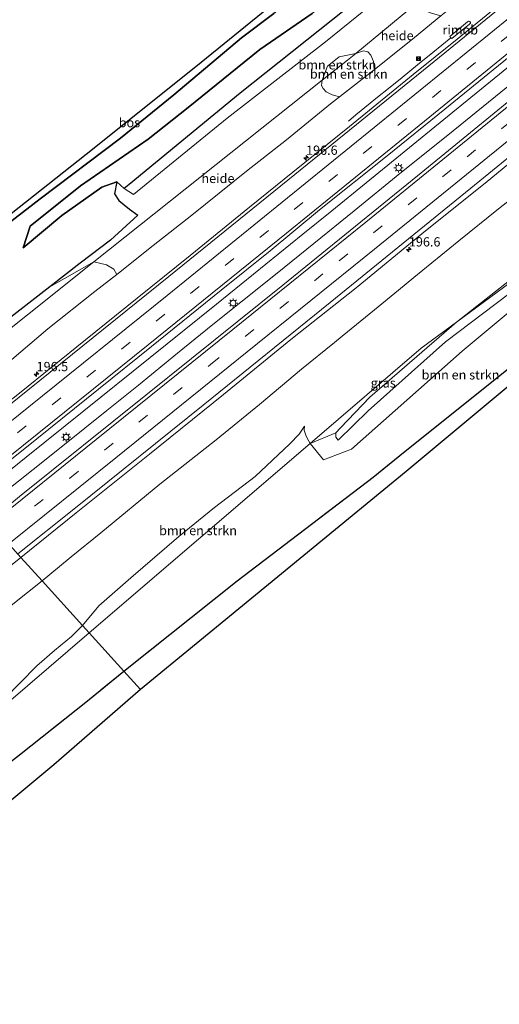
# Model space of a CAD drawing. Units: metres. Extents: x 193549 to 197422, y 456249 to 462501.
# Drawn here: x 195330 to 195459, y 460552 to 460818 of the extents above; entities that cross this region are included whole.
import ezdxf
from ezdxf.enums import TextEntityAlignment as Align

# ---------------------------------------------------------------- set-up
doc = ezdxf.new("R2010")
doc.units = ezdxf.units.M
doc.linetypes.add('IE-TERREINAFSCHEIDING', pattern=[10, 8, -2])
doc.linetypes.add('VW-3-9_STREEP', pattern=[12, 3, -9])
doc.layers.get('0').update_dxf_attribs({"lineweight": 25})
for name, color, linetype, lineweight in [('B-ME-AL-OVERIG-GV-B6', 7, 'BV-GELEIDERAIL', 18), ('B-ME-AM-KILOMETR-S-B1', 7, 'Continuous', 18), ('B-ME-BV-GELEIDECONSTRUCTIE-GELEIDERAIL-L-B1', 213, 'BV-GELEIDERAIL', 18), ('B-ME-BV-GELEIDECONSTRUCTIE-RIMOB-GV-B6', 213, 'BV-A1', 18), ('B-ME-GR-BOMENSTRUIKEN-GV-B6', 93, 'Continuous', 18), ('B-ME-GR-BOS-GV-B6', 10, 'Continuous', 25), ('B-ME-GR-STRUIKEN-GV-B6', 93, 'Continuous', 18), ('B-ME-GW-KRUINLIJN-L-B1', 93, 'Continuous', 18), ('B-ME-GW-TEENLIJN-L-B1', 93, 'Continuous', 18), ('B-ME-IE-GRASLAND-GV-B6', 93, 'Continuous', 18), ('B-ME-IE-HULPGEOMETRIE-L-B1', 53, 'Continuous', 18), ('B-ME-IE-INRICHTINGSELEMENT-S-B1', 253, 'Continuous', 18), ('B-ME-IE-MEUBILAIR_WEGMEUBILAIR-LICHTMAST-S-B1', 8, 'Continuous', 18), ('B-ME-IE-TERREINAFSCHEIDING-RASTERHEKWERK-L-B1', 8, 'IE-TERREINAFSCHEIDING', 18), ('B-ME-KG-KADASTRAAL-OPNAMEDTMGRENS-L-B1', 10, 'Continuous', 25), ('B-ME-VH-VERH_SOORT-BITUMEN-GV-B6', 8, 'IE-TERREINAFSCHEIDING-NATUURLIJK-HOUTWAL', 18), ('B-ME-VW-MARKERING-39STREEP-015-L-B1', 255, 'VW-3-9_STREEP', 18), ('B-ME-VW-MARKERING-STREEP-015-L-B1', 7, 'Continuous', 18)]:
    doc.layers.add(name, color=color, linetype=linetype, lineweight=lineweight)
doc.styles.add('NLCS-ISO', font='NLCS-ISO.TTF')
doc.linetypes.add('BV-A1', pattern='A,0.5,[19,NLCS.SHX,S=1,R=0,X=0.5,Y=0],-1,[19,NLCS.SHX,S=1,R=0,X=0.5,Y=0],-1,0.5', length=3)
doc.linetypes.add('BV-GELEIDERAIL', pattern='A,10,-3,[108,NLCS.SHX,S=1,R=0,X=0,Y=0],-3', length=16)
doc.linetypes.add('IE-TERREINAFSCHEIDING-NATUURLIJK-HOUTWAL', pattern='A,7,-1.5,[67,NLCS.SHX,S=0.75,R=45,X=0,Y=0],-1.5,7,-1.5,[70,NLCS.SHX,S=0.75,R=0,X=0,Y=0],-1.5', length=20)

# ---------------------------------------------------------------- blocks, each defined once
blk = doc.blocks.new('camera')
h = blk.add_hatch(color=256)
h.paths.add_polyline_path([(0.5, 0.5), (-0.5, 0.5), (0, 0)])
h.paths.add_polyline_path([(0, 0), (-0.5, -0.5), (0.5, -0.5)])
for p, q in [((-0.5, 0.5), (0.5, -0.5)), ((0.5, 0.5), (-0.5, -0.5))]:
    blk.add_line(p, q)
blk.add_lwpolyline([(-0.5, 0.5), (0.5, 0.5), (0.5, -0.5), (-0.5, -0.5)], close=True)
blk = doc.blocks.new('hecto')
for p, q in [((0, 0.625), (-0.625, 0)), ((0, -0.625), (0, 0.625)), ((-0.625, 0), (0.625, 0)), ((0.625, 0), (0, -0.625))]:
    blk.add_line(p, q)
blk = doc.blocks.new('lantaarnpaal')
for p, q in [((-0.75, 0), (-1.25, 0)), ((-0.88, 0.88), (-0.53, 0.53)), ((0, 0.75), (0, 1.25)), ((0.53, 0.53), (0.88, 0.88)), ((0.75, 0), (1.25, 0)), ((-0.53, -0.53), (-0.88, -0.88)), ((0, -0.75), (0, -1.25)), ((0.53, -0.53), (0.88, -0.88))]:
    blk.add_line(p, q)
blk.add_circle((0, 0), 0.75)

msp = doc.modelspace()

# ---------------------------------------------------------------- linework, layer by layer
at = {"layer": 'B-ME-AL-OVERIG-GV-B6'}
for points in [[(195437.209, 460822.66, 32.078), (195420.603, 460808.97, 32.429), (195416.1, 460808.011, 32.857), (195412.954, 460805.527, 32.878), (195411.546, 460801.695, 32.075), (195349.906, 460752.609, 32.897), (195338.002, 460745.924, 33.508), (195346.207, 460752.259, 33.451), (195354.381, 460758.531, 33.28), (195361.787, 460765.247, 33.313), (195359.458, 460766.838, 33.682), (195356.584, 460769.18, 34.249), (195355.471, 460770.996, 34.564), (195356.041, 460774.236, 34.567), (195358.054, 460772.477, 36.169), (195360.539, 460770.807, 36.025), (195385.837, 460791.466, 35.923), (195412.372, 460812.056, 35.689), (195442.417, 460836.481, 35.491)], [(195420.603, 460808.97, 32.429), (195437.209, 460822.66, 32.078), (195437.761, 460821.416, 31.715), (195439.189, 460820.463, 31.118), (195441.253, 460819.768, 30.491), (195443.546, 460819.13, 29.912), (195436.401, 460813.223, 29.996), (195425.576, 460804.554, 30.143), (195425.366, 460806.75, 30.581), (195424.667, 460808.511, 31.178), (195423.869, 460809.403, 31.505), (195422.666, 460809.634, 31.859), (195420.603, 460808.97, 32.429)], [(195349.906, 460752.609, 32.897), (195411.546, 460801.695, 32.075), (195411.315, 460800.323, 31.883), (195411.766, 460799.454, 31.502), (195412.605, 460798.599, 31.019), (195414.221, 460797.732, 30.575), (195416.141, 460797.227, 30.209), (195413.724, 460795.35, 30.209), (195401.835, 460785.649, 30.317), (195391.083, 460777.149, 30.407), (195376.298, 460765.242, 30.566), (195365.906, 460757.088, 30.701), (195356.054, 460749.231, 30.893), (195355.272, 460750.693, 31.442), (195353.306, 460751.832, 32.147), (195349.906, 460752.609, 32.897)]]:
    msp.add_polyline3d(points, dxfattribs=at)
at = {"layer": 'B-ME-BV-GELEIDECONSTRUCTIE-GELEIDERAIL-L-B1'}
for points in [[(195316.5921, 460687.8442, 32.5429), (195331.5675, 460699.8409, 32.3938), (195347.1584, 460712.3677, 32.221), (195382.9585, 460741.2448, 31.8556), (195406.2506, 460760.1521, 31.6243), (195414.0695, 460766.3867, 31.5548), (195441.9465, 460789.1622, 31.251), (195472.9608, 460814.4226, 30.9715), (195508.5168, 460843.468, 30.6554), (195524.0476, 460856.0697, 30.4987), (195547.1549, 460875.2025, 30.312), (195582.6716, 460904.38, 30.0193), (195614.955, 460931.067, 29.7362), (195616.8073, 460932.6039, 29.7226)], [(195489.674, 460822.969, 30.702), (195479.969, 460815.066, 30.821), (195468.248, 460805.437, 30.92), (195456.377, 460795.765, 30.999), (195445.4, 460786.873, 31.158), (195432.491, 460776.509, 31.136), (195420.096, 460766.401, 31.323), (195409.238, 460757.632, 31.395), (195399.367, 460749.633, 31.521), (195390.007, 460742.141, 31.647), (195382.027, 460735.732, 31.683), (195372.457, 460728.007, 31.809), (195361.893, 460719.378, 31.863), (195353.359, 460712.51, 31.989), (195347.425, 460707.751, 32.097), (195336.962, 460699.382, 32.115), (195325.993, 460690.596, 32.313), (195319.091, 460685.078, 32.39)], [(195418.6462, 460790.6141, 30.56), (195420.6117, 460792.3586, 30.5606), (195426.9275, 460797.5197, 30.8149), (195428.9169, 460799.1189, 30.903), (195433.0554, 460802.471, 31.0343), (195437.2416, 460805.8296, 31.0017), (195441.3493, 460809.1563, 30.9706), (195446.2711, 460813.1879, 30.9281)]]:
    msp.add_polyline3d(points, dxfattribs=at)
at = {"layer": 'B-ME-BV-GELEIDECONSTRUCTIE-RIMOB-GV-B6'}
msp.add_polyline3d([(195445.9831, 460813.4958, 30.9392), (195450.7374, 460817.4727, 30.834), (195451.0237, 460817.6272, 30.8323), (195451.3452, 460817.5869, 30.8606), (195451.5204, 460817.3345, 30.8382), (195451.5185, 460817.0975, 30.8383), (195451.2627, 460816.8081, 30.8457), (195446.5023, 460812.9407, 30.917), (195446.2711, 460813.1879, 30.9281), (195445.9831, 460813.4958, 30.9392)], dxfattribs=at)
at = {"layer": 'B-ME-GR-BOMENSTRUIKEN-GV-B6'}
for points in [[(195411.546, 460801.695, 32.075), (195418.375, 460807.133, 32.075), (195420.603, 460808.97, 32.429), (195422.666, 460809.634, 31.859), (195423.869, 460809.403, 31.505), (195424.667, 460808.511, 31.178), (195425.366, 460806.75, 30.581), (195425.576, 460804.554, 30.143), (195416.141, 460797.227, 30.209), (195414.221, 460797.732, 30.575), (195412.605, 460798.599, 31.019), (195411.766, 460799.454, 31.502), (195411.315, 460800.323, 31.883), (195411.546, 460801.695, 32.075)], [(195411.546, 460801.695, 32.075), (195412.954, 460805.527, 32.878), (195416.1, 460808.011, 32.857), (195420.603, 460808.97, 32.429), (195418.375, 460807.133, 32.075), (195411.546, 460801.695, 32.075)], [(195348.612, 460652.403, 36.434), (195408.236, 460703.56, 34.865), (195411.891, 460699.12, 34.636), (195419.404, 460702.017, 34.531), (195449.271, 460728.55, 34.285), (195468.726, 460744.72, 34.111), (195491.923, 460762.081, 34.597), (195514.49, 460780.843, 34.942), (195525.412, 460790.618, 35.215), (195551.406, 460799.569, 35.416), (195541.767, 460790.753, 35.539), (195523.928, 460775.601, 35.785), (195503.553, 460758.44, 35.365), (195473.974, 460733.523, 35.065), (195455.437, 460718.662, 34.582), (195433.888, 460701.495, 34.546), (195425.294, 460694.499, 34.381), (195388.546, 460666.443, 35.305), (195357.972, 460642.071, 36.69), (195348.612, 460652.403, 36.434)], [(195346.782, 460654.429, 36.317), (195351.241, 460659.704, 35.93), (195359.887, 460667.317, 35.993), (195372.803, 460678.461, 35.669), (195382.48, 460686.288, 35.285), (195393.399, 460694.675, 34.835), (195402.766, 460703.464, 34.595), (195405.268, 460706.061, 34.61), (195406.722, 460708.277, 34.628), (195406.645, 460707.183, 34.691), (195407.095, 460705.836, 34.808), (195407.519, 460704.804, 34.838), (195408.236, 460703.56, 34.865), (195348.612, 460652.403, 36.434), (195346.782, 460654.429, 36.317)], [(195346.782, 460654.429, 36.317), (195348.612, 460652.403, 36.434), (195288.317, 460600.615, 38.352), (195214.509, 460537.803, 40.281), (195170.835, 460501.061, 41.451), (195113.105, 460457.133, 41.448)], [(195217.6, 460544.683, 39.948), (195228.059, 460553.801, 39.711), (195237.961, 460561.572, 39.525), (195251.103, 460572.562, 39.159), (195263.556, 460583.466, 39.096), (195274.34, 460593.292, 38.607), (195284.78, 460600.556, 38.307), (195288.22, 460602.63, 38.217), (195295.583, 460608.362, 38.013), (195302.954, 460614.696, 37.803), (195314.405, 460624.416, 37.473), (195325.595, 460634.453, 37.185), (195334.446, 460643.479, 36.825), (195339.213, 460647.627, 36.681), (195343.796, 460651.402, 36.579), (195346.782, 460654.429, 36.317)], [(195113.105, 460457.133, 41.448), (195170.835, 460501.061, 41.451), (195214.509, 460537.803, 40.281), (195288.317, 460600.615, 38.352), (195348.612, 460652.403, 36.434)], [(195348.612, 460652.403, 36.434), (195357.972, 460642.071, 36.69), (195348.19, 460634.075, 37.052), (195329.763, 460619.443, 37.328), (195320.792, 460612.525, 37.688), (195301.629, 460597.02, 38.45), (195285.222, 460583.934, 38.957), (195269.363, 460570.86, 39.434), (195263.581, 460564.641, 39.788), (195254.317, 460555.268, 39.923), (195246.452, 460547.17, 40.193), (195234.919, 460538.236, 40.49), (195224.912, 460530.316, 40.622), (195210.147, 460518.587, 40.898), (195199.366, 460509.727, 41.177), (195187.991, 460500.09, 41.825), (195175.204, 460490.272, 41.951), (195162.969, 460480.166, 41.987), (195151.566, 460471.332, 42.401), (195142.726, 460464.597, 42.626), (195132.222, 460456.447, 42.275), (195114.78, 460443.729, 41.933)]]:
    msp.add_polyline3d(points, dxfattribs=at)
at = {"layer": 'B-ME-GR-BOS-GV-B6'}
for points in [[(195279.145, 460729.953, 34.472), (195319.26, 460759.244, 33.571), (195347.818, 460781.756, 32.668), (195377.371, 460805.433, 31.966), (195398.446, 460822.532, 31.465), (195419.606, 460839.606, 31.396), (195437.527, 460853.944, 31.495), (195439.058, 460852.326, 31.789), (195429.115, 460844.046, 31.801), (195418.997, 460835.772, 31.87), (195398.481, 460819.773, 32.047), (195389.691, 460813.191, 31.702), (195371.433, 460797.726, 31.987), (195357.047, 460786.065, 32.821), (195335.39, 460769.694, 33.19), (195318.228, 460756.448, 33.742), (195295.043, 460738.283, 34.144), (195281.268, 460727.523, 34.475), (195279.145, 460729.953, 34.472)], [(195421.417, 460823.795, 36.646), (195389.363, 460798.221, 36.565), (195359.445, 460773.522, 36.502), (195358.054, 460772.477, 36.169), (195356.041, 460774.236, 34.567), (195352.055, 460772.78, 33.37), (195341.25, 460765.158, 33.385), (195330.799, 460756.411, 33.565), (195332.635, 460762.297, 33.055), (195346.245, 460773.139, 32.509), (195364.511, 460785.779, 32.344), (195375.293, 460794.321, 32.275), (195388.517, 460805.097, 31.918), (195394.636, 460810.03, 31.819), (195408.761, 460819.771, 32.176)], [(195408.761, 460819.771, 32.176), (195394.636, 460810.03, 31.819), (195388.517, 460805.097, 31.918), (195375.293, 460794.321, 32.275), (195364.511, 460785.779, 32.344), (195346.245, 460773.139, 32.509), (195332.635, 460762.297, 33.055), (195330.799, 460756.411, 33.565), (195341.25, 460765.158, 33.385), (195352.055, 460772.78, 33.37), (195356.041, 460774.236, 34.567), (195355.471, 460770.996, 34.564), (195356.584, 460769.18, 34.249), (195359.458, 460766.838, 33.682), (195361.787, 460765.247, 33.313), (195354.381, 460758.531, 33.28), (195346.207, 460752.259, 33.451), (195338.002, 460745.924, 33.508), (195314.394, 460727.595, 34.015)], [(195318.228, 460756.448, 33.742), (195335.39, 460769.694, 33.19), (195357.047, 460786.065, 32.821), (195371.433, 460797.726, 31.987), (195389.691, 460813.191, 31.702), (195398.481, 460819.773, 32.047)], [(195568.083, 460813.059, 35.311), (195570.656, 460812.566, 35.242), (195543.262, 460789.17, 35.452), (195528.744, 460775.385, 35.347), (195501.075, 460752.322, 35.014), (195469.816, 460725.711, 35.002), (195434.144, 460696.055, 34.201), (195393.519, 460662.639, 35.743), (195362.47, 460637.105, 36.371), (195357.972, 460642.071, 36.69), (195388.546, 460666.443, 35.305), (195425.294, 460694.499, 34.381), (195433.888, 460701.495, 34.546), (195455.437, 460718.662, 34.582), (195473.974, 460733.523, 35.065), (195503.553, 460758.44, 35.365), (195523.928, 460775.601, 35.785), (195541.767, 460790.753, 35.539), (195551.406, 460799.569, 35.416), (195568.083, 460813.059, 35.311)], [(195357.972, 460642.071, 36.69), (195362.47, 460637.105, 36.371), (195339.067, 460616.779, 37.1), (195306.545, 460589.735, 38.633), (195274.951, 460563.23, 39.653), (195247.71, 460539.404, 40.352), (195222.824, 460520.27, 40.889), (195192.596, 460497.976, 41.816), (195166.834, 460478.072, 42.158), (195140.861, 460458.723, 42.956), (195112.839, 460437.781, 41.921)], [(195114.78, 460443.729, 41.933), (195132.222, 460456.447, 42.275), (195142.726, 460464.597, 42.626), (195151.566, 460471.332, 42.401), (195162.969, 460480.166, 41.987), (195175.204, 460490.272, 41.951), (195187.991, 460500.09, 41.825), (195199.366, 460509.727, 41.177), (195210.147, 460518.587, 40.898), (195224.912, 460530.316, 40.622), (195234.919, 460538.236, 40.49), (195246.452, 460547.17, 40.193), (195254.317, 460555.268, 39.923), (195263.581, 460564.641, 39.788), (195269.363, 460570.86, 39.434), (195285.222, 460583.934, 38.957), (195301.629, 460597.02, 38.45), (195320.792, 460612.525, 37.688), (195329.763, 460619.443, 37.328), (195348.19, 460634.075, 37.052), (195357.972, 460642.071, 36.69)]]:
    msp.add_polyline3d(points, dxfattribs=at)
at = {"layer": 'B-ME-GR-STRUIKEN-GV-B6'}
for points in [[(195568.083, 460813.059, 35.311), (195551.406, 460799.569, 35.416), (195525.412, 460790.618, 35.215), (195499.207, 460772.211, 36.07), (195472.186, 460751.755, 36.733), (195444.83, 460731.001, 37.081), (195423.91, 460712.415, 37.579), (195415.81, 460704.519, 37.414), (195415.172, 460705.293, 37.399), (195415.187, 460706.459, 37.39), (195416.483, 460707.79, 37.453), (195424.34, 460716.102, 37.672), (195447.721, 460736.315, 37.55), (195585.336, 460838.043, 34.823)], [(195585.336, 460838.043, 34.823), (195447.721, 460736.315, 37.55)], [(195447.721, 460736.315, 37.55), (195467.545, 460751.942, 36.938), (195477.127, 460759.036, 36.785), (195485.82, 460765.926, 36.62), (195491.514, 460769.934, 36.422), (195499.542, 460775.958, 36.275), (195506.499, 460782.058, 35.912), (195513.964, 460788.056, 35.777), (195520.617, 460793.724, 35.462), (195529.619, 460802.237, 35.492), (195538.347, 460809.339, 35.24), (195549.193, 460817.791, 35.102), (195565.65, 460831.667, 35.141)], [(195408.236, 460703.56, 34.865), (195415.187, 460706.459, 37.39), (195415.172, 460705.293, 37.399), (195415.81, 460704.519, 37.414), (195423.91, 460712.415, 37.579), (195444.83, 460731.001, 37.081), (195472.186, 460751.755, 36.733), (195499.207, 460772.211, 36.07), (195525.412, 460790.618, 35.215), (195514.49, 460780.843, 34.942), (195491.923, 460762.081, 34.597), (195468.726, 460744.72, 34.111), (195449.271, 460728.55, 34.285), (195419.404, 460702.017, 34.531), (195411.891, 460699.12, 34.636), (195408.236, 460703.56, 34.865)]]:
    msp.add_polyline3d(points, dxfattribs=at)
at = {"layer": 'B-ME-GW-KRUINLIJN-L-B1'}
for points in [[(195525.412, 460790.618, 35.215), (195499.207, 460772.211, 36.07), (195472.186, 460751.755, 36.733), (195444.83, 460731.001, 37.081), (195423.91, 460712.415, 37.579), (195415.81, 460704.519, 37.414), (195415.172, 460705.293, 37.399), (195415.187, 460706.459, 37.39)], [(195330.799, 460756.411, 33.565), (195341.25, 460765.158, 33.385), (195352.055, 460772.78, 33.37), (195356.041, 460774.236, 34.567)]]:
    msp.add_polyline3d(points, dxfattribs=at)
at = {"layer": 'B-ME-GW-TEENLIJN-L-B1'}
for p, q in [((195340.615, 460670.344, 31.397), (195335.893, 460666.481, 31.421)), ((195335.893, 460666.481, 31.421), (195328.029, 460660.216, 31.542))]:
    msp.add_line(p, q, dxfattribs=at)
for points in [[(195330.799, 460756.411, 33.565), (195332.635, 460762.297, 33.055), (195346.245, 460773.139, 32.509), (195364.511, 460785.779, 32.344), (195375.293, 460794.321, 32.275), (195388.517, 460805.097, 31.918), (195394.636, 460810.03, 31.819), (195408.761, 460819.771, 32.176), (195424.106, 460832.806, 32.029), (195439.423, 460845.847, 31.882), (195459.944, 460862.414, 32.218), (195475.601, 460874.799, 32.446), (195491.375, 460887.713, 32.536), (195508.537, 460902.201, 31.999), (195519.556, 460912.319, 31.927), (195532.733, 460925.089, 31.522), (195544.157, 460934.629, 31.528), (195557.372, 460943.917, 31.258), (195564.108, 460951.077, 31.024), (195585.054, 460964.263, 30.796), (195587.79, 460965.249, 30.796)], [(195602.378, 460948.802, 28.511), (195591.132, 460939.149, 28.628), (195569.354, 460921.448, 28.853), (195552.738, 460907.733, 29), (195530.639, 460888.995, 29.273), (195519.477, 460879.623, 29.309), (195506.926, 460869.19, 29.477), (195494.89, 460859.704, 29.537), (195476.57, 460845.639, 29.705), (195467.178, 460838.151, 29.813), (195456.609, 460829.61, 29.834), (195443.546, 460819.13, 29.912), (195436.401, 460813.223, 29.996), (195425.576, 460804.554, 30.143), (195416.141, 460797.227, 30.209), (195413.724, 460795.35, 30.209), (195401.835, 460785.649, 30.317), (195391.083, 460777.149, 30.407), (195376.298, 460765.242, 30.566), (195365.906, 460757.088, 30.701), (195356.054, 460749.231, 30.893)], [(195535.871, 460828.658, 29.408), (195516.126, 460812.472, 29.501), (195495.872, 460796.66, 29.648), (195474.056, 460778.674, 30.035), (195459.144, 460766.977, 30.185), (195448.399, 460758.331, 30.2), (195436.278, 460748.404, 30.425), (195432.118, 460744.976, 30.425), (195425.673, 460739.665, 30.503), (195416.915, 460732.582, 30.569), (195414.816, 460730.884, 30.596), (195405.93, 460723.68, 30.632), (195394.554, 460714.117, 30.77), (195382.931, 460704.592, 30.941), (195367.654, 460692.625, 30.995), (195351.731, 460679.438, 31.301), (195343.781, 460672.934, 31.292), (195340.615, 460670.344, 31.397)], [(195356.054, 460749.231, 30.893), (195350.147, 460744.669, 30.899), (195337.475, 460734.531, 31.109), (195325.285, 460724.199, 31.148), (195310.929, 460712.557, 31.28), (195301.186, 460704.897, 31.255)]]:
    msp.add_polyline3d(points, dxfattribs=at)
at = {"layer": 'B-ME-IE-GRASLAND-GV-B6'}
for points in [[(195592.232, 460960.232, 34.717), (195593.541, 460958.753, 34.507), (195565.243, 460936.425, 34.408), (195533.429, 460910.871, 34.789), (195502.512, 460886.015, 35.299), (195471.857, 460861.014, 35.392), (195442.417, 460836.481, 35.491), (195412.372, 460812.056, 35.689), (195385.837, 460791.466, 35.923), (195360.539, 460770.807, 36.025), (195358.054, 460772.477, 36.169), (195359.445, 460773.522, 36.502), (195389.363, 460798.221, 36.565), (195421.417, 460823.795, 36.646), (195441.607, 460839.574, 35.887), (195465.198, 460858.084, 35.575), (195491.399, 460879.725, 35.572), (195509.97, 460894.079, 35.299), (195527.212, 460907.987, 35.044), (195548.741, 460925.659, 34.927), (195568.906, 460941.477, 34.717), (195592.232, 460960.232, 34.717)], [(195503.708, 460830.2207, 30.0281), (195472.2723, 460804.4861, 30.3119), (195437.2587, 460775.8934, 30.6644), (195400.8782, 460746.3335, 31.0393), (195363.9126, 460716.5891, 31.4004), (195329.8118, 460689.2254, 31.7523), (195321.508, 460682.403, 31.725), (195315.126, 460689.467, 31.767), (195331.216, 460702.224, 31.62), (195351.083, 460718.268, 31.375), (195365.433, 460729.802, 31.222), (195384.281, 460744.992, 31.1), (195397.499, 460755.64, 30.916), (195410.809, 460766.659, 30.794), (195429.068, 460781.314, 30.61), (195444.647, 460793.934, 30.519), (195462.99, 460808.807, 30.396), (195481.884, 460824.116, 30.213)], [(195464.556, 460826.454, 30.036), (195447.905, 460812.817, 30.129), (195436.077, 460803.257, 30.293), (195418.886, 460789.232, 30.41), (195403.626, 460776.885, 30.551), (195391.916, 460767.379, 30.621), (195375.842, 460754.333, 30.855), (195361.577, 460742.853, 30.948), (195347.643, 460731.622, 31.065), (195329.793, 460717.155, 31.229)], [(195325.285, 460724.199, 31.148), (195337.475, 460734.531, 31.109), (195350.147, 460744.669, 30.899), (195356.054, 460749.231, 30.893), (195365.906, 460757.088, 30.701), (195376.298, 460765.242, 30.566), (195391.083, 460777.149, 30.407), (195401.835, 460785.649, 30.317), (195413.724, 460795.35, 30.209), (195416.141, 460797.227, 30.209), (195425.576, 460804.554, 30.143), (195436.401, 460813.223, 29.996), (195443.546, 460819.13, 29.912)], [(195474.056, 460778.674, 30.035), (195459.144, 460766.977, 30.185), (195448.399, 460758.331, 30.2), (195436.278, 460748.404, 30.425), (195432.118, 460744.976, 30.425), (195425.673, 460739.665, 30.503), (195416.915, 460732.582, 30.569), (195414.816, 460730.884, 30.596), (195405.93, 460723.68, 30.632), (195394.554, 460714.117, 30.77), (195382.931, 460704.592, 30.941), (195367.654, 460692.625, 30.995), (195351.731, 460679.438, 31.301), (195343.781, 460672.934, 31.292), (195340.615, 460670.344, 31.397), (195335.893, 460666.481, 31.421), (195330.177, 460672.808, 31.601), (195345.09, 460684.883, 31.475), (195364.856, 460700.658, 31.173), (195384.857, 460716.824, 30.895), (195403.031, 460731.684, 30.769), (195420.698, 460745.671, 30.543), (195438.425, 460760.243, 30.391), (195456.069, 460774.385, 30.139), (195474.347, 460789.411, 30.114)], [(195467.545, 460751.942, 36.938), (195447.721, 460736.315, 37.55), (195438.259, 460729.32, 37.046), (195408.236, 460703.56, 34.865), (195407.519, 460704.804, 34.838), (195407.095, 460705.836, 34.808), (195406.645, 460707.183, 34.691), (195406.722, 460708.277, 34.628), (195405.268, 460706.061, 34.61), (195402.766, 460703.464, 34.595), (195393.399, 460694.675, 34.835), (195382.48, 460686.288, 35.285), (195372.803, 460678.461, 35.669), (195359.887, 460667.317, 35.993), (195351.241, 460659.704, 35.93), (195346.782, 460654.429, 36.317), (195335.893, 460666.481, 31.421), (195340.615, 460670.344, 31.397), (195343.781, 460672.934, 31.292), (195351.731, 460679.438, 31.301), (195367.654, 460692.625, 30.995), (195382.931, 460704.592, 30.941), (195394.554, 460714.117, 30.77), (195405.93, 460723.68, 30.632), (195414.816, 460730.884, 30.596), (195416.915, 460732.582, 30.569), (195425.673, 460739.665, 30.503), (195432.118, 460744.976, 30.425), (195436.278, 460748.404, 30.425), (195448.399, 460758.331, 30.2), (195459.144, 460766.977, 30.185), (195474.056, 460778.674, 30.035)], [(195293.205, 460713.856, 34.786), (195314.394, 460727.595, 34.015), (195338.002, 460745.924, 33.508), (195349.906, 460752.609, 32.897), (195296.502, 460710.081, 33.632), (195293.205, 460713.856, 34.786)], [(195301.186, 460704.897, 31.255), (195296.502, 460710.081, 33.632), (195349.906, 460752.609, 32.897), (195353.306, 460751.832, 32.147), (195355.272, 460750.693, 31.442), (195356.054, 460749.231, 30.893), (195350.147, 460744.669, 30.899), (195337.475, 460734.531, 31.109), (195325.285, 460724.199, 31.148), (195310.929, 460712.557, 31.28), (195301.186, 460704.897, 31.255)], [(195408.236, 460703.56, 34.865), (195438.259, 460729.32, 37.046), (195447.721, 460736.315, 37.55), (195424.34, 460716.102, 37.672), (195416.483, 460707.79, 37.453), (195415.187, 460706.459, 37.39), (195408.236, 460703.56, 34.865)], [(195305.785, 460653.247, 31.824), (195330.177, 460672.808, 31.601), (195335.893, 460666.481, 31.421), (195328.029, 460660.216, 31.542)], [(195187.485, 460548.506, 33.129), (195199.06, 460556.844, 33.06), (195211.405, 460567.058, 32.817), (195219.49, 460573.601, 32.763), (195226.035, 460579.143, 32.778), (195228.721, 460581.444, 32.814), (195233.178, 460584.395, 32.553), (195237.283, 460587.141, 32.628), (195241.003, 460589.913, 32.64), (195242.828, 460591.509, 32.418), (195243.904, 460592.074, 32.418), (195247.628, 460595.161, 32.415), (195248.322, 460596.095, 32.514), (195251.637, 460599.013, 32.487), (195262.183, 460607.896, 32.31), (195281.176, 460622.236, 32.178), (195296.882, 460635.102, 31.845), (195308.195, 460643.816, 31.734), (195321.514, 460655.025, 31.557), (195328.029, 460660.216, 31.542), (195335.893, 460666.481, 31.421)], [(195335.893, 460666.481, 31.421), (195346.782, 460654.429, 36.317), (195343.796, 460651.402, 36.579), (195339.213, 460647.627, 36.681), (195334.446, 460643.479, 36.825), (195325.595, 460634.453, 37.185), (195314.405, 460624.416, 37.473), (195302.954, 460614.696, 37.803), (195295.583, 460608.362, 38.013), (195288.22, 460602.63, 38.217), (195284.78, 460600.556, 38.307), (195274.34, 460593.292, 38.607), (195263.556, 460583.466, 39.096), (195251.103, 460572.562, 39.159), (195237.961, 460561.572, 39.525), (195228.059, 460553.801, 39.711), (195217.6, 460544.683, 39.948)]]:
    msp.add_polyline3d(points, dxfattribs=at)
at = {"layer": 'B-ME-IE-HULPGEOMETRIE-L-B1'}
for points in [[(195598.023, 460953.69, 30.377), (195577.715, 460938.49, 30.998), (195437.209, 460822.66, 32.078), (195420.603, 460808.97, 32.429), (195418.375, 460807.133, 32.075), (195411.546, 460801.695, 32.075), (195349.906, 460752.609, 32.897), (195296.502, 460710.081, 33.632)], [(195644.931, 460901.033, 33.941), (195641.227, 460897.553, 34.193), (195630.287, 460887.276, 34.964), (195619.295, 460876.95, 35.033), (195612.655, 460869.343, 35.063), (195600.154, 460855.02, 33.815), (195585.336, 460838.043, 34.823), (195447.721, 460736.315, 37.55), (195438.259, 460729.32, 37.046), (195408.236, 460703.56, 34.865), (195348.612, 460652.403, 36.434)], [(195362.47, 460637.105, 36.371), (195357.972, 460642.071, 36.69), (195348.612, 460652.403, 36.434), (195346.782, 460654.429, 36.317), (195335.893, 460666.481, 31.421), (195330.177, 460672.808, 31.601), (195321.508, 460682.403, 31.725), (195315.126, 460689.467, 31.767), (195306.607, 460698.897, 31.522), (195301.186, 460704.897, 31.255)], [(195348.612, 460652.403, 36.434), (195288.317, 460600.615, 38.352), (195214.509, 460537.803, 40.281), (195170.835, 460501.061, 41.451), (195113.105, 460457.133, 41.448), (195065.548, 460417.677, 41.919)]]:
    msp.add_polyline3d(points, dxfattribs=at)
at = {"layer": 'B-ME-IE-TERREINAFSCHEIDING-RASTERHEKWERK-L-B1'}
for points in [[(195576.137, 460964.567, 30.82), (195577.453, 460963.107, 30.82), (195560.23, 460950.243, 31.087), (195539.159, 460933.969, 31.66), (195527.259, 460924.507, 31.72), (195492.911, 460897.474, 32.218), (195475.283, 460882.82, 32.611), (195450.229, 460861.629, 32.335), (195439.058, 460852.326, 31.789), (195429.115, 460844.046, 31.801), (195418.997, 460835.772, 31.87), (195398.481, 460819.773, 32.047), (195389.691, 460813.191, 31.702), (195371.433, 460797.726, 31.987), (195357.047, 460786.065, 32.821), (195335.39, 460769.694, 33.19), (195318.228, 460756.448, 33.742), (195295.043, 460738.283, 34.144), (195281.268, 460727.523, 34.475)], [(195568.083, 460813.059, 35.311), (195551.406, 460799.569, 35.416), (195541.767, 460790.753, 35.539), (195523.928, 460775.601, 35.785), (195503.553, 460758.44, 35.365), (195473.974, 460733.523, 35.065), (195455.437, 460718.662, 34.582), (195433.888, 460701.495, 34.546), (195425.294, 460694.499, 34.381), (195388.546, 460666.443, 35.305), (195357.972, 460642.071, 36.69)], [(195357.972, 460642.071, 36.69), (195348.19, 460634.075, 37.052), (195329.763, 460619.443, 37.328), (195320.792, 460612.525, 37.688), (195301.629, 460597.02, 38.45), (195285.222, 460583.934, 38.957), (195269.363, 460570.86, 39.434), (195263.581, 460564.641, 39.788), (195254.317, 460555.268, 39.923), (195246.452, 460547.17, 40.193), (195234.919, 460538.236, 40.49), (195224.912, 460530.316, 40.622), (195210.147, 460518.587, 40.898), (195199.366, 460509.727, 41.177), (195187.991, 460500.09, 41.825), (195175.204, 460490.272, 41.951), (195162.969, 460480.166, 41.987), (195151.566, 460471.332, 42.401), (195142.726, 460464.597, 42.626), (195132.222, 460456.447, 42.275), (195114.78, 460443.729, 41.933)]]:
    msp.add_polyline3d(points, dxfattribs=at)
at = {"layer": 'B-ME-KG-KADASTRAAL-OPNAMEDTMGRENS-L-B1'}
for points in [[(195101.768, 460588.347, 37.349), (195140.203, 460618.85, 36.965), (195171.213, 460643.09, 36.827), (195198.651, 460665.013, 36.368), (195219.405, 460682.802, 36.08), (195252.068, 460709.011, 36.029), (195279.145, 460729.953, 34.472), (195319.26, 460759.244, 33.571), (195347.818, 460781.756, 32.668), (195377.371, 460805.433, 31.966), (195398.446, 460822.532, 31.465)], [(195101.768, 460588.347, 37.349), (195140.203, 460618.85, 36.965), (195171.213, 460643.09, 36.827), (195198.651, 460665.013, 36.368), (195219.405, 460682.802, 36.08), (195252.068, 460709.011, 36.029), (195279.145, 460729.953, 34.472), (195319.26, 460759.244, 33.571), (195347.818, 460781.756, 32.668), (195377.371, 460805.433, 31.966), (195398.446, 460822.532, 31.465)], [(195101.768, 460588.347, 37.349), (195140.203, 460618.85, 36.965), (195171.213, 460643.09, 36.827), (195198.651, 460665.013, 36.368), (195219.405, 460682.802, 36.08), (195252.068, 460709.011, 36.029), (195279.145, 460729.953, 34.472), (195319.26, 460759.244, 33.571), (195347.818, 460781.756, 32.668), (195377.371, 460805.433, 31.966), (195398.446, 460822.532, 31.465)], [(195101.768, 460588.347, 37.349), (195140.203, 460618.85, 36.965), (195171.213, 460643.09, 36.827), (195198.651, 460665.013, 36.368), (195219.405, 460682.802, 36.08), (195252.068, 460709.011, 36.029), (195279.145, 460729.953, 34.472), (195319.26, 460759.244, 33.571), (195347.818, 460781.756, 32.668), (195377.371, 460805.433, 31.966), (195398.446, 460822.532, 31.465)], [(195576.035, 460818.813, 35.494), (195576.628, 460816.705, 35.494), (195574.114, 460814.192, 35.494), (195570.656, 460812.566, 35.242), (195543.262, 460789.17, 35.452), (195528.744, 460775.385, 35.347), (195501.075, 460752.322, 35.014), (195469.816, 460725.711, 35.002), (195434.144, 460696.055, 34.201), (195393.519, 460662.639, 35.743), (195362.47, 460637.105, 36.371), (195339.067, 460616.779, 37.1), (195306.545, 460589.735, 38.633), (195274.951, 460563.23, 39.653), (195247.71, 460539.404, 40.352), (195222.824, 460520.27, 40.889), (195192.596, 460497.976, 41.816), (195166.834, 460478.072, 42.158), (195140.861, 460458.723, 42.956), (195112.839, 460437.781, 41.921)], [(195576.035, 460818.813, 35.494), (195576.628, 460816.705, 35.494), (195574.114, 460814.192, 35.494), (195570.656, 460812.566, 35.242), (195543.262, 460789.17, 35.452), (195528.744, 460775.385, 35.347), (195501.075, 460752.322, 35.014), (195469.816, 460725.711, 35.002), (195434.144, 460696.055, 34.201), (195393.519, 460662.639, 35.743), (195362.47, 460637.105, 36.371), (195339.067, 460616.779, 37.1), (195306.545, 460589.735, 38.633), (195274.951, 460563.23, 39.653), (195247.71, 460539.404, 40.352), (195222.824, 460520.27, 40.889), (195192.596, 460497.976, 41.816), (195166.834, 460478.072, 42.158), (195140.861, 460458.723, 42.956), (195112.839, 460437.781, 41.921)], [(195576.035, 460818.813, 35.494), (195576.628, 460816.705, 35.494), (195574.114, 460814.192, 35.494), (195570.656, 460812.566, 35.242), (195543.262, 460789.17, 35.452), (195528.744, 460775.385, 35.347), (195501.075, 460752.322, 35.014), (195469.816, 460725.711, 35.002), (195434.144, 460696.055, 34.201), (195393.519, 460662.639, 35.743), (195362.47, 460637.105, 36.371), (195339.067, 460616.779, 37.1), (195306.545, 460589.735, 38.633), (195274.951, 460563.23, 39.653), (195247.71, 460539.404, 40.352), (195222.824, 460520.27, 40.889), (195192.596, 460497.976, 41.816), (195166.834, 460478.072, 42.158), (195140.861, 460458.723, 42.956), (195112.839, 460437.781, 41.921)], [(195576.035, 460818.813, 35.494), (195576.628, 460816.705, 35.494), (195574.114, 460814.192, 35.494), (195570.656, 460812.566, 35.242), (195543.262, 460789.17, 35.452), (195528.744, 460775.385, 35.347), (195501.075, 460752.322, 35.014), (195469.816, 460725.711, 35.002), (195434.144, 460696.055, 34.201), (195393.519, 460662.639, 35.743), (195362.47, 460637.105, 36.371), (195339.067, 460616.779, 37.1), (195306.545, 460589.735, 38.633), (195274.951, 460563.23, 39.653), (195247.71, 460539.404, 40.352), (195222.824, 460520.27, 40.889), (195192.596, 460497.976, 41.816), (195166.834, 460478.072, 42.158), (195140.861, 460458.723, 42.956), (195112.839, 460437.781, 41.921)]]:
    msp.add_polyline3d(points, dxfattribs=at)
at = {"layer": 'B-ME-VH-VERH_SOORT-BITUMEN-GV-B6'}
for points in [[(195525.222, 460831.003, 29.686), (195507.878, 460816.923, 29.963), (195491.046, 460803.075, 29.913), (195474.347, 460789.411, 30.114), (195456.069, 460774.385, 30.139), (195438.425, 460760.243, 30.391), (195420.698, 460745.671, 30.543), (195403.031, 460731.684, 30.769), (195384.857, 460716.824, 30.895), (195364.856, 460700.658, 31.173), (195345.09, 460684.883, 31.475), (195330.177, 460672.808, 31.601), (195321.508, 460682.403, 31.725), (195329.8118, 460689.2254, 31.7523), (195363.9126, 460716.5891, 31.4004), (195400.8782, 460746.3335, 31.0393), (195437.2587, 460775.8934, 30.6644), (195472.2723, 460804.4861, 30.3119), (195503.708, 460830.2207, 30.0281)], [(195331.216, 460702.224, 31.62), (195315.126, 460689.467, 31.767), (195306.607, 460698.897, 31.522), (195310.845, 460702.244, 31.487), (195329.793, 460717.155, 31.229), (195347.643, 460731.622, 31.065), (195361.577, 460742.853, 30.948), (195375.842, 460754.333, 30.855), (195391.916, 460767.379, 30.621), (195403.626, 460776.885, 30.551), (195418.886, 460789.232, 30.41), (195436.077, 460803.257, 30.293), (195447.905, 460812.817, 30.129), (195464.556, 460826.454, 30.036)], [(195481.884, 460824.116, 30.213), (195462.99, 460808.807, 30.396), (195444.647, 460793.934, 30.519), (195429.068, 460781.314, 30.61), (195410.809, 460766.659, 30.794), (195397.499, 460755.64, 30.916), (195384.281, 460744.992, 31.1), (195365.433, 460729.802, 31.222), (195351.083, 460718.268, 31.375), (195331.216, 460702.224, 31.62)], [(195321.508, 460682.403, 31.725), (195330.177, 460672.808, 31.601), (195305.785, 460653.247, 31.824), (195288.572, 460639.474, 32.052), (195269.968, 460624.64, 32.28), (195256.1794, 460613.5864, 32.4773), (195239.5612, 460600.2588, 32.6721), (195238.1577, 460598.9943, 32.6944), (195237.2447, 460597.8418, 32.6968), (195232.9395, 460593.2025, 32.7574), (195224.5068, 460584.5095, 32.8768), (195221.4112, 460581.7183, 32.9386), (195215.2606, 460576.6506, 32.9492), (195188.649, 460555.6093, 33.2934), (195181.4719, 460550.1964, 33.3496), (195167.5742, 460542.101, 33.5621), (195160.6424, 460537.9527, 33.6469), (195154.409, 460533.176, 33.729), (195125.398, 460510.301, 34.137), (195102.039, 460491.804, 34.365)]]:
    msp.add_polyline3d(points, dxfattribs=at)
at = {"layer": 'B-ME-VW-MARKERING-39STREEP-015-L-B1'}
for points in [[(195312.1828, 460692.7249, 31.9169), (195329.2964, 460706.4589, 31.7301), (195366.6621, 460736.5886, 31.3357), (195403.9879, 460766.7677, 30.9523), (195441.2404, 460797.0374, 30.5865), (195478.4385, 460827.3737, 30.2344), (195515.5763, 460857.784, 29.8814), (195552.6612, 460888.2586, 29.5516), (195589.6809, 460918.8124, 29.2374), (195612.3567, 460937.5997, 29.0508)], [(195324.4901, 460679.1023, 31.8765), (195343.3744, 460694.2452, 31.6789), (195381.4029, 460724.9129, 31.2719), (195416.072, 460752.959, 30.9219), (195450.6013, 460780.9903, 30.578), (195484.9713, 460809.0051, 30.2671), (195519.4163, 460837.1819, 29.937), (195557.2415, 460868.2397, 29.6247), (195591.3816, 460896.3738, 29.3268), (195624.5988, 460923.8577, 29.0399)]]:
    msp.add_polyline3d(points, dxfattribs=at)
at = {"layer": 'B-ME-VW-MARKERING-STREEP-015-L-B1'}
for points in [[(195307.3388, 460698.0869, 31.7817), (195338.1014, 460722.8213, 31.4414), (195370.1479, 460748.6772, 31.1156), (195404.1673, 460776.2212, 30.7694), (195440.3123, 460805.6077, 30.4182), (195477.8006, 460836.2084, 30.0631), (195513.1577, 460865.1447, 29.7267), (195546.733, 460892.7254, 29.4273), (195580.3987, 460920.5145, 29.1421), (195607.5565, 460942.9881, 28.9046)], [(195309.798, 460695.3648, 31.8545), (195332.2854, 460713.4407, 31.6065), (195369.6494, 460743.5719, 31.2147), (195406.9419, 460773.7919, 30.8274), (195444.2013, 460804.0524, 30.466), (195481.392, 460834.3972, 30.1151), (195518.5213, 460864.8176, 29.7688), (195555.5896, 460895.3118, 29.4311), (195592.6203, 460925.8517, 29.119), (195610.0002, 460940.245, 28.9788)], [(195314.6061, 460690.0425, 31.9898), (195327.1701, 460700.1233, 31.8543), (195364.5494, 460730.2353, 31.4561), (195401.8757, 460760.4132, 31.0801), (195439.1456, 460790.6608, 30.7087), (195476.3487, 460820.9903, 30.3561), (195513.5046, 460851.3771, 30.0039), (195550.5793, 460881.8634, 29.663), (195587.5967, 460912.4186, 29.3584), (195614.7662, 460934.8951, 29.1321)], [(195322.0805, 460681.7693, 31.9393), (195350.532, 460704.6209, 31.6344), (195387.4122, 460734.3861, 31.2371), (195423.2452, 460763.3844, 30.8836), (195458.551, 460792.0893, 30.5376), (195493.1457, 460820.3132, 30.2214), (195528.1185, 460848.9488, 29.9031), (195563.4272, 460877.9642, 29.5994), (195599.904, 460908.0729, 29.2828), (195622.2154, 460926.5332, 29.0931)], [(195326.8839, 460676.4529, 31.8202), (195355.8217, 460699.6986, 31.5137), (195391.2902, 460728.3245, 31.1359), (195425.6305, 460756.1073, 30.7914), (195459.9803, 460784.0229, 30.4461), (195494.2953, 460812.0133, 30.1447), (195528.4992, 460840.0113, 29.8212), (195566.2483, 460871.0088, 29.5101), (195600.3799, 460899.1862, 29.2078), (195626.9828, 460921.1815, 28.9805)], [(195329.3304, 460673.745, 31.7492), (195344.8995, 460686.2364, 31.5812), (195379.3341, 460713.9701, 31.2201), (195413.6451, 460741.6974, 30.8728), (195451.6522, 460772.5636, 30.4899), (195489.5885, 460803.4832, 30.1462), (195524.0328, 460831.6496, 29.8211), (195561.8227, 460862.6705, 29.5047), (195595.9818, 460890.8034, 29.2), (195629.4094, 460918.4576, 28.9129)]]:
    msp.add_polyline3d(points, dxfattribs=at)

# ---------------------------------------------------------------- block references
at = {"layer": 'B-ME-AM-KILOMETR-S-B1', "rotation": 90}
for p in [(195407.152, 460780.778, 30.486), (195434.912, 460756.015, 30.363), (195334.4063, 460722.3319, 32.1099)]:
    msp.add_blockref('hecto', p, dxfattribs=at)
at = {"layer": 'B-ME-IE-INRICHTINGSELEMENT-S-B1', "rotation": 90}
msp.add_blockref('camera', (195437.51, 460807.51, 39.56), dxfattribs=at)
at = {"layer": 'B-ME-IE-MEUBILAIR_WEGMEUBILAIR-LICHTMAST-S-B1', "rotation": 90}
for p in [(195432.133, 460778.022, 30.749), (195387.457, 460741.518, 30.873), (195342.382, 460705.302, 31.369)]:
    msp.add_blockref('lantaarnpaal', p, dxfattribs=at)

# ---------------------------------------------------------------- texts
at = {"layer": 'B-ME-AL-OVERIG-GV-B6', "ltscale": 0.2, "style": 'NLCS-ISO'}
for p in [(195431.74569, 460813.75898), (195383.37403, 460775.18544)]:
    msp.add_text('heide', height=2.5, dxfattribs=at).set_placement(p, align=Align.MIDDLE_CENTER)
at = {"layer": 'B-ME-AM-KILOMETR-S-B1', "ltscale": 0.2, "style": 'NLCS-ISO'}
for s, p in [('196.6', (195407.152, 460780.778, 30.486)), ('196.6', (195434.912, 460756.015, 30.363)), ('196.5', (195334.4063, 460722.3319, 32.1099))]:
    msp.add_text(s, height=2.5, dxfattribs=at).set_placement(p, align=Align.BOTTOM_LEFT)
at = {"layer": 'B-ME-BV-GELEIDECONSTRUCTIE-RIMOB-GV-B6', "ltscale": 0.2, "style": 'NLCS-ISO'}
msp.add_text('rimob', height=2.5, dxfattribs=at).set_placement((195448.78228, 460815.31263), align=Align.MIDDLE_CENTER)
at = {"layer": 'B-ME-GR-BOMENSTRUIKEN-GV-B6', "ltscale": 0.2, "style": 'NLCS-ISO'}
for p in [(195415.6139, 460805.87144), (195418.68317, 460803.37146), (195448.85334, 460722.12159), (195377.99691, 460680.06173)]:
    msp.add_text('bmn en strkn', height=2.5, dxfattribs=at).set_placement(p, align=Align.MIDDLE_CENTER)
at = {"layer": 'B-ME-GR-BOS-GV-B6', "ltscale": 0.2, "style": 'NLCS-ISO'}
msp.add_text('bos', height=2.5, dxfattribs=at).set_placement((195359.47181, 460790.2513), align=Align.MIDDLE_CENTER)
at = {"layer": 'B-ME-IE-GRASLAND-GV-B6', "ltscale": 0.2, "style": 'NLCS-ISO'}
msp.add_text('gras', height=2.5, dxfattribs=at).set_placement((195427.9785, 460719.9375), align=Align.MIDDLE_CENTER)

doc.saveas('drawing.dxf')
